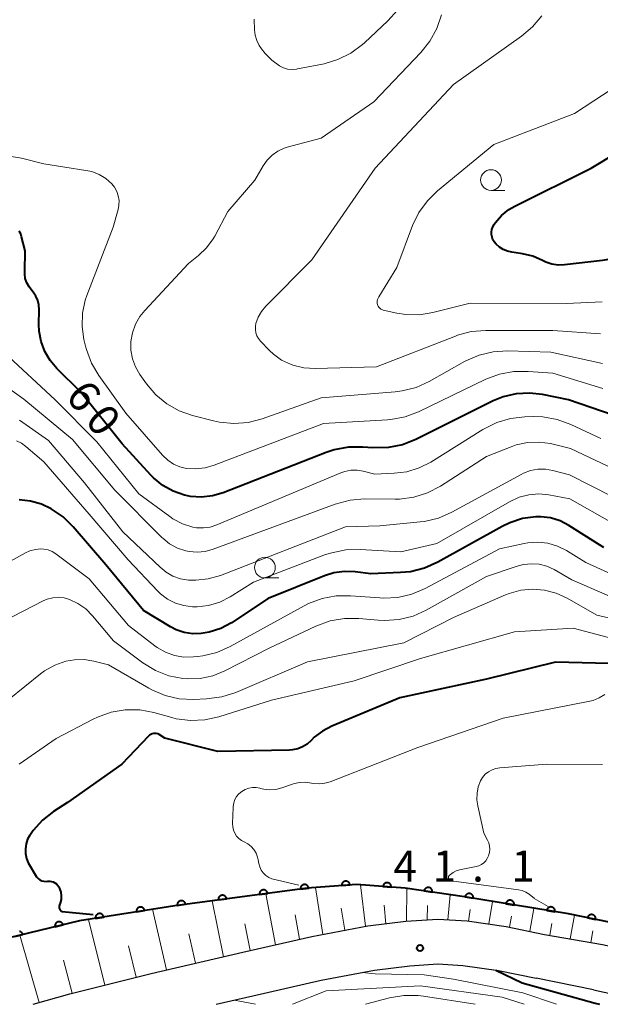
# Model space of a CAD drawing. Units: metres. Extents: x -80000 to -78000, y 31500 to 33000.
# Drawn here: x -78859 to -78789, y 31500 to 31619 of the extents above; entities that cross this region are included whole.
import ezdxf

# ---------------------------------------------------------------- set-up
doc = ezdxf.new("R2010")
doc.units = ezdxf.units.M
for name, color, linetype, lineweight in [('210100_道路縁(街区線)', 7, 'Continuous', 30), ('610111_人工斜面(上)', 7, 'Continuous', 30), ('610199_人工斜面(ヒゲ)', 7, 'Continuous', 30), ('611100_コンクリート被覆(直落)', 7, 'Continuous', 30), ('633100_広葉樹林', 7, 'Continuous', 13), ('710100_等高線(計曲線)', 7, 'Continuous', 40), ('710200_等高線(主曲線)', 7, 'Continuous', 13), ('731200_図化機測定による標高点', 7, 'Continuous', 40)]:
    doc.layers.add(name, color=color, linetype=linetype, lineweight=lineweight)
doc.styles.add('Style-WORKING', font='MS Gothic.ttf')

msp = doc.modelspace()

# ---------------------------------------------------------------- linework, layer by layer
at = {"layer": '210100_道路縁(街区線)', "linetype": 'Continuous', "lineweight": 30, "flags": 128}
for points in [[(-78857.75, 31500), (-78853.32, 31501.27), (-78843.53, 31503.73), (-78832.46, 31506.28), (-78824.09, 31508.2), (-78817.35, 31509.47), (-78812.76, 31510.03), (-78808.91, 31510.29), (-78805.34, 31510.07), (-78800.63, 31509.4), (-78796.01, 31508.45), (-78789.02, 31507.24), (-78778.51, 31504.93), (-78769.42, 31503.8), (-78768.27, 31503.68)], [(-78835.65, 31500), (-78831.25, 31501.01), (-78822.98, 31502.91), (-78816.53, 31504.13), (-78812.26, 31504.65), (-78808.89, 31504.88), (-78805.88, 31504.69), (-78801.55, 31504.07), (-78797.01, 31503.15)], [(-78790.1, 31501.74), (-78797.01, 31503.15)], [(-78790.1, 31501.74), (-78782.15, 31500)]]:
    msp.add_lwpolyline(points, dxfattribs=at)
at = {"layer": '610111_人工斜面(上)', "linetype": 'Continuous', "lineweight": 13, "flags": 128}
msp.add_lwpolyline([(-78768.27, 31503.68), (-78769.42, 31503.8), (-78778.51, 31504.93), (-78789.02, 31507.24), (-78796.01, 31508.45), (-78800.63, 31509.4), (-78805.34, 31510.07), (-78808.91, 31510.29), (-78812.76, 31510.03), (-78817.35, 31509.47), (-78824.09, 31508.2), (-78832.46, 31506.28), (-78843.53, 31503.73), (-78853.32, 31501.27), (-78857.75, 31500)], dxfattribs=at)
at = {"layer": '610199_人工斜面(ヒゲ)', "linetype": 'Continuous', "lineweight": 13, "flags": 128}
for points in [[(-78822.79, 31508.44), (-78823.66, 31514.09)], [(-78817.64, 31509.42), (-78818.25, 31514.44)], [(-78812.68, 31510.03), (-78812.63, 31514)], [(-78828.51, 31507.18), (-78829.68, 31513.36)], [(-78807.69, 31510.21), (-78807.39, 31513.23)], [(-78834.78, 31505.74), (-78836.13, 31512.51)], [(-78820.13, 31508.95), (-78820.55, 31511.63)], [(-78815.16, 31509.74), (-78815.37, 31511.99)], [(-78810.19, 31510.2), (-78810.16, 31511.92)], [(-78802.72, 31509.7), (-78802.29, 31512.42)], [(-78797.8, 31508.82), (-78797.28, 31511.59)], [(-78841.67, 31504.16), (-78843.36, 31511.48)], [(-78825.59, 31507.86), (-78826.12, 31510.8)], [(-78805.2, 31510.05), (-78804.98, 31511.44)], [(-78800.25, 31509.32), (-78800, 31510.66)], [(-78792.89, 31507.91), (-78792.38, 31510.75)], [(-78849.11, 31502.33), (-78851.08, 31510.25)], [(-78831.57, 31506.48), (-78832.21, 31509.71)], [(-78795.35, 31508.34), (-78795.11, 31509.77)], [(-78857.05, 31500.2), (-78859.37, 31508.34)], [(-78838.14, 31504.97), (-78838.95, 31508.5)], [(-78790.42, 31507.48), (-78790.17, 31508.86)], [(-78845.32, 31503.28), (-78846.25, 31507.08)], [(-78853.07, 31501.34), (-78854.11, 31505.34)]]:
    msp.add_lwpolyline(points, dxfattribs=at)
at = {"layer": '611100_コンクリート被覆(直落)', "linetype": 'Continuous', "lineweight": 40, "flags": 128}
for points in [[(-78768.27, 31505.91), (-78769.52, 31506.08), (-78793.13, 31510.91), (-78805.69, 31512.98), (-78812.82, 31514.02), (-78818.72, 31514.48), (-78824.68, 31514.01), (-78840.66, 31511.91), (-78852.16, 31510.07), (-78860.65, 31508.03), (-78867.96, 31505.76), (-78877.75, 31502.18)], [(-78859.982, 31508.191), (-78859.01, 31508.424), (-78859.022, 31508.466), (-78859.038, 31508.507), (-78859.056, 31508.546), (-78859.079, 31508.583), (-78859.105, 31508.618), (-78859.133, 31508.652), (-78859.164, 31508.682), (-78859.198, 31508.709), (-78859.234, 31508.734), (-78859.273, 31508.755), (-78859.312, 31508.773), (-78859.354, 31508.787), (-78859.396, 31508.797)]]:
    msp.add_lwpolyline(points, dxfattribs=at)
for points in [[(-78825.481, 31513.905), (-78824.49, 31514.035), (-78824.498, 31514.078), (-78824.509, 31514.12), (-78824.524, 31514.161), (-78824.542, 31514.201), (-78824.564, 31514.238), (-78824.589, 31514.274), (-78824.616, 31514.308), (-78824.648, 31514.338), (-78824.681, 31514.367), (-78824.717, 31514.391), (-78824.754, 31514.414), (-78824.794, 31514.432), (-78824.835, 31514.446), (-78824.877, 31514.458), (-78824.921, 31514.466), (-78824.963, 31514.469), (-78825.007, 31514.469), (-78825.051, 31514.466), (-78825.094, 31514.458), (-78825.136, 31514.446), (-78825.176, 31514.432), (-78825.216, 31514.414), (-78825.254, 31514.391), (-78825.29, 31514.367), (-78825.324, 31514.339), (-78825.354, 31514.308), (-78825.383, 31514.275), (-78825.407, 31514.238), (-78825.429, 31514.201), (-78825.447, 31514.161), (-78825.462, 31514.12), (-78825.474, 31514.078), (-78825.481, 31514.035), (-78825.485, 31513.992), (-78825.485, 31513.949)], [(-78820.501, 31514.34), (-78819.504, 31514.418), (-78819.51, 31514.462), (-78819.519, 31514.504), (-78819.531, 31514.545), (-78819.548, 31514.586), (-78819.568, 31514.625), (-78819.591, 31514.662), (-78819.617, 31514.697), (-78819.646, 31514.729), (-78819.678, 31514.76), (-78819.713, 31514.786), (-78819.749, 31514.81), (-78819.788, 31514.83), (-78819.828, 31514.847), (-78819.869, 31514.861), (-78819.912, 31514.87), (-78819.955, 31514.876), (-78819.998, 31514.879), (-78820.042, 31514.877), (-78820.086, 31514.872), (-78820.128, 31514.862), (-78820.169, 31514.85), (-78820.21, 31514.834), (-78820.249, 31514.814), (-78820.286, 31514.791), (-78820.321, 31514.765), (-78820.353, 31514.735), (-78820.383, 31514.704), (-78820.41, 31514.669), (-78820.434, 31514.633), (-78820.454, 31514.594), (-78820.471, 31514.554), (-78820.485, 31514.512), (-78820.494, 31514.469), (-78820.5, 31514.427), (-78820.503, 31514.384)], [(-78815.516, 31514.23), (-78814.519, 31514.153), (-78814.518, 31514.197), (-78814.521, 31514.24), (-78814.526, 31514.282), (-78814.536, 31514.325), (-78814.55, 31514.367), (-78814.567, 31514.407), (-78814.587, 31514.446), (-78814.611, 31514.482), (-78814.638, 31514.517), (-78814.668, 31514.548), (-78814.7, 31514.578), (-78814.735, 31514.604), (-78814.772, 31514.627), (-78814.811, 31514.647), (-78814.852, 31514.663), (-78814.893, 31514.675), (-78814.935, 31514.684), (-78814.979, 31514.69), (-78815.023, 31514.691), (-78815.066, 31514.689), (-78815.109, 31514.683), (-78815.152, 31514.673), (-78815.193, 31514.659), (-78815.234, 31514.642), (-78815.272, 31514.622), (-78815.308, 31514.598), (-78815.343, 31514.572), (-78815.375, 31514.541), (-78815.404, 31514.509), (-78815.43, 31514.474), (-78815.453, 31514.437), (-78815.473, 31514.398), (-78815.489, 31514.358), (-78815.502, 31514.316), (-78815.511, 31514.274)], [(-78810.549, 31513.689), (-78809.559, 31513.544), (-78809.555, 31513.588), (-78809.554, 31513.632), (-78809.557, 31513.674), (-78809.564, 31513.718), (-78809.575, 31513.76), (-78809.589, 31513.801), (-78809.607, 31513.841), (-78809.629, 31513.879), (-78809.653, 31513.916), (-78809.681, 31513.949), (-78809.711, 31513.981), (-78809.744, 31514.009), (-78809.78, 31514.034), (-78809.817, 31514.057), (-78809.857, 31514.076), (-78809.897, 31514.091), (-78809.938, 31514.103), (-78809.982, 31514.111), (-78810.026, 31514.116), (-78810.069, 31514.116), (-78810.112, 31514.113), (-78810.155, 31514.106), (-78810.197, 31514.095), (-78810.239, 31514.081), (-78810.279, 31514.064), (-78810.316, 31514.042), (-78810.353, 31514.018), (-78810.387, 31513.989), (-78810.418, 31513.96), (-78810.446, 31513.926), (-78810.472, 31513.891), (-78810.494, 31513.854), (-78810.513, 31513.814), (-78810.528, 31513.774), (-78810.54, 31513.732)], [(-78835.396, 31512.602), (-78834.405, 31512.732), (-78834.412, 31512.775), (-78834.424, 31512.817), (-78834.438, 31512.858), (-78834.457, 31512.898), (-78834.479, 31512.935), (-78834.504, 31512.971), (-78834.531, 31513.005), (-78834.562, 31513.035), (-78834.595, 31513.064), (-78834.632, 31513.088), (-78834.669, 31513.111), (-78834.709, 31513.129), (-78834.75, 31513.144), (-78834.792, 31513.155), (-78834.835, 31513.163), (-78834.878, 31513.166), (-78834.922, 31513.166), (-78834.965, 31513.163), (-78835.009, 31513.155), (-78835.051, 31513.143), (-78835.091, 31513.129), (-78835.131, 31513.111), (-78835.169, 31513.089), (-78835.205, 31513.064), (-78835.238, 31513.036), (-78835.269, 31513.005), (-78835.297, 31512.972), (-78835.322, 31512.935), (-78835.344, 31512.898), (-78835.362, 31512.858), (-78835.377, 31512.817), (-78835.389, 31512.775), (-78835.396, 31512.732), (-78835.399, 31512.689), (-78835.4, 31512.646)], [(-78830.439, 31513.253), (-78829.447, 31513.384), (-78829.455, 31513.427), (-78829.466, 31513.469), (-78829.481, 31513.509), (-78829.499, 31513.549), (-78829.521, 31513.587), (-78829.546, 31513.623), (-78829.574, 31513.656), (-78829.605, 31513.687), (-78829.638, 31513.715), (-78829.675, 31513.74), (-78829.712, 31513.762), (-78829.752, 31513.78), (-78829.793, 31513.795), (-78829.835, 31513.807), (-78829.878, 31513.814), (-78829.921, 31513.818), (-78829.964, 31513.818), (-78830.008, 31513.814), (-78830.051, 31513.806), (-78830.093, 31513.795), (-78830.134, 31513.78), (-78830.174, 31513.762), (-78830.211, 31513.74), (-78830.247, 31513.715), (-78830.281, 31513.687), (-78830.311, 31513.656), (-78830.34, 31513.623), (-78830.365, 31513.587), (-78830.387, 31513.55), (-78830.405, 31513.51), (-78830.42, 31513.469), (-78830.431, 31513.427), (-78830.439, 31513.383), (-78830.442, 31513.341), (-78830.442, 31513.297)], [(-78805.601, 31512.965), (-78804.615, 31512.803), (-78804.609, 31512.847), (-78804.608, 31512.89), (-78804.61, 31512.933), (-78804.616, 31512.976), (-78804.627, 31513.019), (-78804.64, 31513.06), (-78804.657, 31513.101), (-78804.678, 31513.139), (-78804.701, 31513.176), (-78804.729, 31513.21), (-78804.758, 31513.242), (-78804.791, 31513.271), (-78804.826, 31513.297), (-78804.863, 31513.32), (-78804.902, 31513.34), (-78804.942, 31513.355), (-78804.984, 31513.368), (-78805.027, 31513.377), (-78805.07, 31513.383), (-78805.114, 31513.384), (-78805.157, 31513.382), (-78805.2, 31513.376), (-78805.242, 31513.365), (-78805.284, 31513.352), (-78805.324, 31513.335), (-78805.362, 31513.314), (-78805.4, 31513.291), (-78805.434, 31513.263), (-78805.466, 31513.234), (-78805.495, 31513.201), (-78805.521, 31513.166), (-78805.544, 31513.129), (-78805.564, 31513.09), (-78805.579, 31513.05), (-78805.592, 31513.008)], [(-78845.292, 31511.169), (-78844.304, 31511.327), (-78844.313, 31511.37), (-78844.326, 31511.412), (-78844.342, 31511.452), (-78844.361, 31511.491), (-78844.384, 31511.528), (-78844.41, 31511.563), (-78844.439, 31511.596), (-78844.471, 31511.625), (-78844.505, 31511.653), (-78844.542, 31511.677), (-78844.58, 31511.698), (-78844.62, 31511.715), (-78844.661, 31511.729), (-78844.704, 31511.739), (-78844.747, 31511.745), (-78844.79, 31511.747), (-78844.833, 31511.747), (-78844.877, 31511.742), (-78844.92, 31511.733), (-78844.962, 31511.72), (-78845.002, 31511.704), (-78845.041, 31511.685), (-78845.078, 31511.662), (-78845.113, 31511.636), (-78845.146, 31511.607), (-78845.176, 31511.575), (-78845.204, 31511.542), (-78845.227, 31511.504), (-78845.248, 31511.467), (-78845.265, 31511.426), (-78845.279, 31511.385), (-78845.289, 31511.342), (-78845.296, 31511.299), (-78845.298, 31511.256), (-78845.297, 31511.213)], [(-78840.353, 31511.95), (-78839.362, 31512.081), (-78839.37, 31512.124), (-78839.381, 31512.166), (-78839.396, 31512.206), (-78839.414, 31512.246), (-78839.436, 31512.284), (-78839.461, 31512.32), (-78839.489, 31512.353), (-78839.52, 31512.384), (-78839.553, 31512.413), (-78839.589, 31512.437), (-78839.627, 31512.459), (-78839.666, 31512.477), (-78839.708, 31512.492), (-78839.749, 31512.504), (-78839.793, 31512.511), (-78839.836, 31512.515), (-78839.879, 31512.515), (-78839.923, 31512.511), (-78839.966, 31512.503), (-78840.008, 31512.492), (-78840.049, 31512.478), (-78840.089, 31512.459), (-78840.126, 31512.437), (-78840.162, 31512.412), (-78840.196, 31512.385), (-78840.226, 31512.353), (-78840.255, 31512.32), (-78840.279, 31512.284), (-78840.302, 31512.247), (-78840.32, 31512.207), (-78840.334, 31512.166), (-78840.346, 31512.124), (-78840.353, 31512.08), (-78840.357, 31512.038), (-78840.357, 31511.994)], [(-78800.668, 31512.152), (-78799.681, 31511.99), (-78799.676, 31512.033), (-78799.675, 31512.077), (-78799.677, 31512.12), (-78799.683, 31512.163), (-78799.693, 31512.206), (-78799.707, 31512.247), (-78799.723, 31512.288), (-78799.744, 31512.325), (-78799.768, 31512.363), (-78799.795, 31512.397), (-78799.825, 31512.429), (-78799.857, 31512.458), (-78799.893, 31512.484), (-78799.929, 31512.507), (-78799.969, 31512.527), (-78800.009, 31512.542), (-78800.05, 31512.555), (-78800.093, 31512.564), (-78800.137, 31512.57), (-78800.18, 31512.571), (-78800.223, 31512.569), (-78800.267, 31512.563), (-78800.309, 31512.552), (-78800.351, 31512.539), (-78800.391, 31512.522), (-78800.429, 31512.501), (-78800.466, 31512.478), (-78800.5, 31512.45), (-78800.532, 31512.421), (-78800.561, 31512.388), (-78800.587, 31512.353), (-78800.61, 31512.316), (-78800.63, 31512.277), (-78800.646, 31512.237), (-78800.659, 31512.195)], [(-78795.734, 31511.339), (-78794.748, 31511.177), (-78794.743, 31511.22), (-78794.741, 31511.264), (-78794.743, 31511.307), (-78794.749, 31511.35), (-78794.76, 31511.392), (-78794.773, 31511.434), (-78794.79, 31511.474), (-78794.811, 31511.512), (-78794.834, 31511.55), (-78794.862, 31511.584), (-78794.891, 31511.616), (-78794.924, 31511.644), (-78794.959, 31511.671), (-78794.996, 31511.694), (-78795.035, 31511.714), (-78795.075, 31511.729), (-78795.117, 31511.742), (-78795.16, 31511.751), (-78795.203, 31511.756), (-78795.247, 31511.758), (-78795.29, 31511.755), (-78795.333, 31511.749), (-78795.376, 31511.739), (-78795.417, 31511.726), (-78795.458, 31511.709), (-78795.495, 31511.688), (-78795.533, 31511.665), (-78795.567, 31511.637), (-78795.599, 31511.608), (-78795.628, 31511.575), (-78795.654, 31511.54), (-78795.677, 31511.503), (-78795.697, 31511.464), (-78795.712, 31511.424), (-78795.725, 31511.382)], [(-78850.229, 31510.379), (-78849.242, 31510.537), (-78849.251, 31510.58), (-78849.263, 31510.622), (-78849.279, 31510.662), (-78849.298, 31510.701), (-78849.321, 31510.738), (-78849.347, 31510.773), (-78849.376, 31510.806), (-78849.408, 31510.835), (-78849.442, 31510.863), (-78849.479, 31510.887), (-78849.517, 31510.908), (-78849.557, 31510.925), (-78849.599, 31510.939), (-78849.641, 31510.949), (-78849.684, 31510.955), (-78849.727, 31510.958), (-78849.771, 31510.957), (-78849.814, 31510.952), (-78849.858, 31510.943), (-78849.899, 31510.93), (-78849.939, 31510.914), (-78849.979, 31510.895), (-78850.015, 31510.872), (-78850.051, 31510.846), (-78850.084, 31510.817), (-78850.113, 31510.785), (-78850.141, 31510.752), (-78850.164, 31510.714), (-78850.186, 31510.677), (-78850.202, 31510.636), (-78850.216, 31510.595), (-78850.227, 31510.553), (-78850.233, 31510.509), (-78850.235, 31510.466), (-78850.234, 31510.423)], [(-78790.817, 31510.437), (-78789.838, 31510.236), (-78789.831, 31510.28), (-78789.828, 31510.323), (-78789.828, 31510.366), (-78789.833, 31510.41), (-78789.841, 31510.453), (-78789.853, 31510.495), (-78789.868, 31510.536), (-78789.888, 31510.574), (-78789.91, 31510.613), (-78789.936, 31510.648), (-78789.964, 31510.681), (-78789.996, 31510.711), (-78790.03, 31510.738), (-78790.066, 31510.763), (-78790.104, 31510.784), (-78790.144, 31510.801), (-78790.185, 31510.816), (-78790.227, 31510.827), (-78790.271, 31510.833), (-78790.314, 31510.836), (-78790.357, 31510.836), (-78790.401, 31510.831), (-78790.443, 31510.823), (-78790.486, 31510.811), (-78790.527, 31510.796), (-78790.565, 31510.776), (-78790.603, 31510.754), (-78790.638, 31510.728), (-78790.672, 31510.7), (-78790.702, 31510.668), (-78790.729, 31510.634), (-78790.754, 31510.598), (-78790.775, 31510.56), (-78790.792, 31510.521), (-78790.807, 31510.48)], [(-78855.12, 31509.359), (-78854.148, 31509.592), (-78854.16, 31509.635), (-78854.176, 31509.675), (-78854.195, 31509.714), (-78854.217, 31509.752), (-78854.243, 31509.787), (-78854.272, 31509.82), (-78854.303, 31509.85), (-78854.337, 31509.877), (-78854.373, 31509.902), (-78854.411, 31509.923), (-78854.451, 31509.941), (-78854.492, 31509.955), (-78854.535, 31509.965), (-78854.578, 31509.972), (-78854.622, 31509.975), (-78854.664, 31509.974), (-78854.708, 31509.97), (-78854.751, 31509.962), (-78854.793, 31509.949), (-78854.834, 31509.934), (-78854.872, 31509.915), (-78854.91, 31509.893), (-78854.945, 31509.867), (-78854.978, 31509.838), (-78855.009, 31509.807), (-78855.036, 31509.773), (-78855.061, 31509.737), (-78855.082, 31509.698), (-78855.1, 31509.659), (-78855.114, 31509.617), (-78855.124, 31509.575), (-78855.131, 31509.532), (-78855.134, 31509.488), (-78855.133, 31509.445), (-78855.129, 31509.402)]]:
    msp.add_lwpolyline(points, close=True, dxfattribs=at)
at = {"layer": '633100_広葉樹林', "linetype": 'Continuous', "lineweight": 13}
for p, q in [((-78802.47, 31598.31), (-78800.803, 31598.31)), ((-78829.78, 31551.5), (-78828.113, 31551.5))]:
    msp.add_line(p, q, dxfattribs=at)
for centre in [(-78802.47, 31599.56), (-78829.78, 31552.75)]:
    msp.add_circle(centre, 1.25, dxfattribs=at)
at = {"layer": '710100_等高線(計曲線)', "linetype": 'Continuous', "lineweight": 40, "flags": 128}
for points, elevation in [([(-78802.36, 31593.6), (-78802.26, 31593.9), (-78802.1, 31594.18), (-78802.07, 31594.23), (-78801.92, 31594.43), (-78801.19, 31595.27), (-78800.32, 31595.98), (-78799.59, 31596.41), (-78790.37, 31601), (-78781.56, 31606.3)], 70), ([(-78787.71, 31571.16), (-78793.12, 31573), (-78796.24, 31573.64), (-78797.83, 31573.83), (-78799.43, 31573.74), (-78801, 31573.37), (-78802.2, 31572.87), (-78811.53, 31568.23), (-78813.15, 31567.59), (-78814.86, 31567.25), (-78816.75, 31567.21), (-78817.96, 31567.31), (-78819.7, 31567.29), (-78821.42, 31566.97), (-78822.37, 31566.65), (-78834.82, 31561.78), (-78836.1, 31561.41), (-78837.42, 31561.26), (-78838.75, 31561.34), (-78839.5, 31561.5), (-78840.86, 31561.98), (-78842.12, 31562.68), (-78843.23, 31563.6), (-78843.55, 31563.93), (-78847, 31567.71), (-78852.03, 31573.97), (-78854.91, 31576.81), (-78855.73, 31577.77), (-78856.37, 31578.86), (-78856.81, 31580.05), (-78857.03, 31581.29), (-78857.06, 31582.12), (-78857.03, 31583.9), (-78857.06, 31584.47), (-78857.2, 31585.02), (-78857.43, 31585.54), (-78857.75, 31586.01), (-78857.91, 31586.2), (-78858.26, 31586.65), (-78858.53, 31587.14), (-78858.71, 31587.68), (-78858.79, 31588.24), (-78858.79, 31588.51), (-78858.73, 31591), (-78859.16, 31592.71), (-78859.27, 31593.06), (-78859.45, 31593.38)], 60), ([(-78786.84, 31590.34), (-78788.53, 31589.91), (-78788.99, 31589.84), (-78793.59, 31589.3), (-78794.36, 31589.28), (-78795.12, 31589.39), (-78795.85, 31589.63), (-78796.24, 31589.83), (-78797.42, 31590.35), (-78798.68, 31590.66), (-78798.9, 31590.69), (-78799.97, 31590.83), (-78800.49, 31590.95), (-78800.99, 31591.15), (-78801.44, 31591.44), (-78801.84, 31591.8), (-78802.07, 31592.08), (-78802.23, 31592.35), (-78802.34, 31592.65), (-78802.41, 31592.96), (-78802.41, 31593.28), (-78802.36, 31593.6)], 70), ([(-78852.93, 31557.66), (-78854.16, 31558.86), (-78855.58, 31559.83), (-78856.75, 31560.39), (-78858.08, 31560.78), (-78859.45, 31560.95)], 50), ([(-78788.83, 31555.19), (-78789.37, 31555.51), (-78793.08, 31557.85), (-78794.13, 31558.39), (-78795.27, 31558.74), (-78796.45, 31558.89), (-78797.06, 31558.89), (-78798.67, 31558.67), (-78800.21, 31558.17), (-78801.11, 31557.73), (-78808.91, 31553.39), (-78810.5, 31552.68), (-78812.19, 31552.25), (-78813.39, 31552.14), (-78817, 31552), (-78818.89, 31552.24), (-78820.18, 31552.28), (-78821.45, 31552.11), (-78822.56, 31551.76), (-78829.37, 31549), (-78833.82, 31546.09), (-78835.11, 31545.4), (-78836.5, 31544.94), (-78837.47, 31544.78), (-78838.49, 31544.75), (-78839.51, 31544.9), (-78840.48, 31545.23), (-78841.16, 31545.58), (-78844.45, 31547.55), (-78849, 31553.1), (-78852.93, 31557.66)], 50), ([(-78785, 31541.08), (-78794.68, 31541.32), (-78803, 31539.29), (-78813.5, 31537), (-78821.71, 31533.6), (-78822.82, 31533.01), (-78823.82, 31532.25), (-78824.2, 31531.87), (-78824.68, 31531.44), (-78825.23, 31531.1), (-78825.82, 31530.86), (-78826.45, 31530.73), (-78826.81, 31530.71), (-78835.47, 31530.53), (-78841.86, 31532.14), (-78842.56, 31532.57), (-78842.72, 31532.65), (-78842.89, 31532.7), (-78843.06, 31532.72), (-78843.24, 31532.71), (-78843.41, 31532.67), (-78843.57, 31532.6), (-78843.72, 31532.5), (-78843.83, 31532.4), (-78847.04, 31529), (-78853.63, 31524.37), (-78855.32, 31523.27), (-78856.64, 31522.24), (-78857.76, 31521), (-78858.1, 31520.51), (-78858.15, 31520.44), (-78858.43, 31519.93), (-78858.61, 31519.37), (-78858.7, 31518.79), (-78858.68, 31518.2), (-78858.57, 31517.62), (-78858.35, 31517.07), (-78858.26, 31516.9)], 40), ([(-78858.26, 31516.9), (-78857.5, 31515.59), (-78857.35, 31515.38), (-78857.17, 31515.19), (-78856.96, 31515.04), (-78856.72, 31514.93), (-78856.47, 31514.87), (-78856.21, 31514.84), (-78856, 31514.86), (-78855.77, 31514.87), (-78855.55, 31514.84), (-78855.33, 31514.78), (-78855.13, 31514.67), (-78854.94, 31514.54), (-78854.79, 31514.37), (-78854.66, 31514.18), (-78854.61, 31514.07), (-78854.58, 31514), (-78854.44, 31513.56), (-78854.38, 31513.11), (-78854.4, 31512.65), (-78854.5, 31512.2), (-78854.57, 31512), (-78854.58, 31511.97), (-78854.61, 31511.87), (-78854.63, 31511.76), (-78854.62, 31511.66), (-78854.6, 31511.55), (-78854.56, 31511.46), (-78854.5, 31511.37), (-78854.43, 31511.29), (-78854.34, 31511.23), (-78854.27, 31511.19), (-78850.53, 31510.84)], 40), ([(-78801.9, 31504.12), (-78798.72, 31502.61), (-78789.88, 31500.12), (-78789.35, 31500)], 40)]:
    msp.add_lwpolyline(points, dxfattribs=dict(at, elevation=elevation))
at = {"layer": '710200_等高線(主曲線)', "linetype": 'Continuous', "lineweight": 13, "flags": 128}
for points, elevation in [([(-78831.08, 31619), (-78831.04, 31617.71), (-78830.96, 31617.05), (-78830.77, 31616.41), (-78830.46, 31615.81), (-78830.19, 31615.42), (-78829.73, 31614.85), (-78828.93, 31614.02), (-78828, 31613.34), (-78827.53, 31613.11), (-78827.03, 31612.96), (-78826.5, 31612.91), (-78825.98, 31612.94), (-78825.85, 31612.97), (-78822.63, 31613.61), (-78820.96, 31614.1), (-78819.39, 31614.88), (-78817.99, 31615.91), (-78817.74, 31616.14), (-78814.94, 31618.78), (-78813.78, 31620.08)], 62), ([(-78844.29, 31583.81), (-78839, 31589.46), (-78837.79, 31590.44), (-78836.82, 31591.38), (-78836.03, 31592.47), (-78835.84, 31592.79), (-78834.24, 31595.76), (-78831, 31599.55), (-78830, 31601.28), (-78829.51, 31601.97), (-78828.91, 31602.56), (-78828.22, 31603.05), (-78827.46, 31603.4), (-78827.08, 31603.52), (-78823, 31604.63), (-78816.62, 31609), (-78810.94, 31614.96), (-78809.85, 31616.32), (-78809.01, 31617.85), (-78808.46, 31619.51)], 64), ([(-78789.25, 31580.98), (-78795, 31581.39), (-78803.11, 31581.4), (-78804.85, 31581.25), (-78806.53, 31580.81), (-78806.76, 31580.72), (-78816.3, 31577), (-78823.69, 31576.8), (-78825.07, 31576.88), (-78826.42, 31577.2), (-78826.7, 31577.3), (-78827.77, 31577.82), (-78828.74, 31578.51), (-78829.23, 31578.97), (-78830.3, 31580.09), (-78830.55, 31580.4), (-78830.74, 31580.75), (-78830.87, 31581.12), (-78830.93, 31581.51), (-78830.92, 31581.91), (-78830.86, 31582.23), (-78830.6, 31582.98), (-78830.2, 31583.68), (-78829.66, 31584.34), (-78824.1, 31589.9), (-78816.48, 31601), (-78807, 31611.08), (-78798.77, 31616.93), (-78797.44, 31618.06), (-78796.33, 31619.41)], 66), ([(-78815.79, 31583.98), (-78815.91, 31584.08), (-78816.02, 31584.19), (-78816.1, 31584.32), (-78816.16, 31584.47), (-78816.17, 31584.49), (-78816.21, 31584.7), (-78816.21, 31584.91), (-78816.18, 31585.12), (-78816.11, 31585.31), (-78816.03, 31585.45), (-78813.86, 31589), (-78811.94, 31594.07), (-78811.18, 31595.64), (-78810.16, 31597.05), (-78808.95, 31598.24), (-78802.13, 31603.87), (-78792.39, 31607.61), (-78786.65, 31611.35)], 68), ([(-78851.45, 31579.51), (-78851.63, 31580.28), (-78851.85, 31581.86), (-78851.8, 31583.46), (-78851.47, 31585.03), (-78851.27, 31585.61), (-78848.12, 31593.88), (-78847.51, 31595.99), (-78847.4, 31596.54), (-78847.39, 31597.1), (-78847.48, 31597.65), (-78847.66, 31598.19), (-78847.93, 31598.68), (-78848.28, 31599.1), (-78848.99, 31599.73), (-78849.8, 31600.22), (-78850.68, 31600.57), (-78851.39, 31600.72), (-78856.49, 31601.51), (-78859.18, 31602.19), (-78860.9, 31602.47)], 62), ([(-78789.06, 31584.85), (-78793.34, 31584.66), (-78805, 31584.69), (-78809.49, 31583.55), (-78811.1, 31583.29), (-78812.74, 31583.31), (-78813.84, 31583.49), (-78815.5, 31583.86), (-78815.65, 31583.91), (-78815.79, 31583.98)], 68), ([(-78789, 31577.38), (-78795.23, 31578.77), (-78800.47, 31578.92), (-78802.21, 31578.82), (-78803.91, 31578.42), (-78805.51, 31577.72), (-78805.67, 31577.64), (-78809.93, 31575.24), (-78811.51, 31574.52), (-78813.2, 31574.08), (-78814.04, 31573.98), (-78823, 31573.27), (-78830.1, 31570.72), (-78831.79, 31570.28), (-78833.53, 31570.14), (-78835.26, 31570.3), (-78835.98, 31570.46), (-78838.52, 31571.11), (-78840.13, 31571.68), (-78841.61, 31572.52), (-78842.93, 31573.61), (-78844.06, 31574.94), (-78844.87, 31576.08), (-78845.4, 31576.99), (-78845.76, 31577.97), (-78845.95, 31579), (-78845.96, 31580.04), (-78845.78, 31581.12), (-78845.41, 31582.14), (-78844.87, 31583.09), (-78844.29, 31583.81)], 64), ([(-78788.97, 31574.39), (-78795, 31576.23), (-78797.97, 31576.45), (-78799.72, 31576.43), (-78801.43, 31576.11), (-78803.08, 31575.49), (-78811.21, 31571.56), (-78812.84, 31570.95), (-78814.55, 31570.62), (-78814.98, 31570.59), (-78822.71, 31570.14), (-78835.89, 31565.1), (-78837.01, 31564.78), (-78838.17, 31564.66), (-78839.26, 31564.73), (-78840.07, 31564.92), (-78840.83, 31565.25), (-78841.52, 31565.71), (-78842.15, 31566.31), (-78846.59, 31571.41), (-78849.84, 31575.94), (-78850.73, 31577.44), (-78851.34, 31579.07), (-78851.45, 31579.51)], 62), ([(-78789.19, 31568.32), (-78792.84, 31570.04), (-78794.48, 31570.63), (-78796.2, 31570.94), (-78797.32, 31570.98), (-78798.37, 31570.95), (-78800.1, 31570.76), (-78801.78, 31570.27), (-78803.44, 31569.44), (-78809.75, 31565.49), (-78811.15, 31564.78), (-78812.64, 31564.32), (-78814.15, 31564.14), (-78816.52, 31564.04), (-78817.91, 31564.39), (-78818.64, 31564.51), (-78819.39, 31564.5), (-78820.12, 31564.37), (-78820.62, 31564.19), (-78835.58, 31557.9), (-78836.37, 31557.65), (-78837.2, 31557.53), (-78838.03, 31557.56), (-78838.5, 31557.65), (-78839.73, 31558.04), (-78840.88, 31558.65), (-78841.25, 31558.91), (-78845, 31561.67), (-78850.07, 31567.93), (-78855.11, 31573), (-78861.28, 31578.72)], 58), ([(-78786.82, 31564.29), (-78792.85, 31567.15), (-78795.28, 31567.72), (-78796.66, 31567.91), (-78798.05, 31567.86), (-78799.42, 31567.57), (-78800.04, 31567.35), (-78803, 31566.17), (-78808.58, 31562.6), (-78810.12, 31561.79), (-78811.78, 31561.26), (-78813.51, 31561.03), (-78814.04, 31561.02), (-78817.73, 31561.05), (-78819.47, 31560.91), (-78821.28, 31560.42), (-78836.02, 31554.96), (-78836.98, 31554.7), (-78837.96, 31554.6), (-78838.94, 31554.68), (-78839.32, 31554.76), (-78840.34, 31555.11), (-78841.28, 31555.62), (-78842.12, 31556.29), (-78842.22, 31556.39), (-78847.92, 31562.08), (-78853, 31568.23), (-78858.9, 31573.1), (-78863.01, 31576)], 56), ([(-78787.82, 31561.34), (-78793, 31563.95), (-78795, 31564.48), (-78795.89, 31564.63), (-78796.8, 31564.62), (-78797.69, 31564.46), (-78798.54, 31564.15), (-78798.81, 31564.01), (-78807.2, 31559.43), (-78808.8, 31558.73), (-78810.49, 31558.32), (-78811.04, 31558.26), (-78815.91, 31557.79), (-78820.05, 31557.68), (-78835.13, 31551.81), (-78836.61, 31551.38), (-78838.13, 31551.21), (-78839, 31551.23), (-78839.96, 31551.39), (-78840.88, 31551.72), (-78841.72, 31552.19), (-78842.44, 31552.78), (-78846.92, 31557.08), (-78851.58, 31563), (-78855.9, 31568.1), (-78859.42, 31570.57)], 54), ([(-78787.82, 31558.17), (-78792.95, 31561.05), (-78795.48, 31561.52), (-78796.68, 31561.64), (-78797.89, 31561.55), (-78799.07, 31561.24), (-78800.23, 31560.71), (-78809, 31555.64), (-78813.36, 31554.64), (-78818.26, 31554.94), (-78820, 31554.9), (-78821.71, 31554.55), (-78822.44, 31554.31), (-78831.15, 31551), (-78833.98, 31549.23), (-78835.23, 31548.59), (-78836.58, 31548.18), (-78837.97, 31548.01), (-78838.54, 31548.02), (-78839.58, 31548.15), (-78840.59, 31548.46), (-78841.53, 31548.94), (-78842.37, 31549.57), (-78842.7, 31549.89), (-78846.31, 31553.69), (-78851, 31559.19), (-78856.48, 31565.52), (-78858.63, 31567.37), (-78859.18, 31567.76), (-78859.79, 31568.06)], 52), ([(-78787.9, 31551.96), (-78791, 31553.37), (-78793.37, 31554.82), (-78794.45, 31555.35), (-78795.61, 31555.69), (-78796.8, 31555.82), (-78798.01, 31555.75), (-78798.45, 31555.66), (-78801.45, 31555), (-78810.42, 31550.22), (-78812.03, 31549.54), (-78813.73, 31549.14), (-78815.47, 31549.05), (-78815.91, 31549.08), (-78819.42, 31549.35), (-78821.17, 31549.34), (-78822.88, 31549.02), (-78824.51, 31548.41), (-78825.04, 31548.14), (-78833.98, 31543.2), (-78835.58, 31542.5), (-78837.27, 31542.08), (-78837.86, 31542), (-78838.4, 31541.95), (-78839.55, 31541.94), (-78840.69, 31542.13), (-78841.77, 31542.52), (-78842.78, 31543.09), (-78843.07, 31543.3), (-78846.25, 31545.75), (-78851, 31551.41), (-78855.04, 31554.41), (-78855.48, 31554.68), (-78855.97, 31554.88), (-78856.49, 31554.98)], 48), ([(-78856.49, 31554.98), (-78856.83, 31555), (-78857.5, 31554.94), (-78858.15, 31554.77), (-78858.7, 31554.52), (-78865.54, 31550.74)], 48), ([(-78797.59, 31553.22), (-78798.54, 31553.14), (-78799.33, 31552.93), (-78803, 31551.67), (-78810.3, 31547.61), (-78811.89, 31546.89), (-78813.58, 31546.47), (-78815.32, 31546.34), (-78816.08, 31546.38), (-78818.43, 31546.6), (-78820.17, 31546.61), (-78821.89, 31546.31), (-78823.62, 31545.68), (-78829.28, 31543), (-78834.6, 31540.28), (-78836.05, 31539.69), (-78837.58, 31539.36), (-78839.14, 31539.3), (-78839.68, 31539.34), (-78841.37, 31539.68), (-78842.98, 31540.31), (-78844.52, 31541.26), (-78848.08, 31543.92), (-78850.59, 31546.94), (-78851.41, 31547.76), (-78852.35, 31548.43), (-78853.36, 31548.91), (-78854.02, 31549.09), (-78854.71, 31549.16), (-78855.4, 31549.11), (-78856.07, 31548.94), (-78856.56, 31548.73), (-78862.75, 31545.57)], 46), ([(-78788.15, 31549.28), (-78792.72, 31551.28), (-78794.86, 31552.51), (-78795.72, 31552.9), (-78796.64, 31553.15), (-78797.59, 31553.22)], 46), ([(-78785.62, 31546.08), (-78789.68, 31547), (-78793.28, 31549.06), (-78794.6, 31549.66), (-78796, 31550.03), (-78797.44, 31550.14), (-78798.88, 31550.01), (-78800.27, 31549.63), (-78800.7, 31549.46)], 44), ([(-78800.7, 31549.46), (-78807, 31546.72), (-78813, 31543.68), (-78824.63, 31541.37), (-78833.3, 31537.68), (-78834.96, 31537.13), (-78836.84, 31536.88), (-78838.39, 31536.82), (-78840.13, 31536.91), (-78841.83, 31537.29), (-78843.44, 31537.97), (-78843.79, 31538.17), (-78848.68, 31541), (-78850.43, 31541.45), (-78851.6, 31541.64), (-78852.79, 31541.62), (-78853.81, 31541.44), (-78855.15, 31540.97), (-78856.38, 31540.27), (-78856.87, 31539.91), (-78860.67, 31536.85)], 44), ([(-78785.55, 31543.57), (-78792.55, 31545.45), (-78799.63, 31545), (-78811, 31541.76), (-78819, 31539.07), (-78829, 31536.75), (-78835.33, 31534.74), (-78837.03, 31534.36), (-78838.77, 31534.28), (-78840.5, 31534.5), (-78841.03, 31534.64), (-78843.19, 31535.24), (-78844.9, 31535.55), (-78846.64, 31535.57), (-78848.36, 31535.28), (-78850.01, 31534.7), (-78850.5, 31534.46), (-78855, 31532.1), (-78859.45, 31529)], 42), ([(-78788.71, 31537.41), (-78789.39, 31537), (-78790.13, 31536.7), (-78790.55, 31536.6), (-78801, 31534.56), (-78811.3, 31531), (-78821.89, 31526.88), (-78822.53, 31526.69), (-78823.19, 31526.62), (-78823.85, 31526.66), (-78824.15, 31526.72), (-78824.85, 31526.83), (-78825.55, 31526.81), (-78826.24, 31526.67), (-78826.43, 31526.6), (-78827.74, 31526.14), (-78828.45, 31525.96), (-78829.19, 31525.9), (-78829.92, 31525.97), (-78830.29, 31526.06), (-78830.4, 31526.09), (-78830.84, 31526.17), (-78831.29, 31526.18), (-78831.73, 31526.1), (-78832.15, 31525.95), (-78832.58, 31525.71), (-78832.91, 31525.43), (-78833.19, 31525.1), (-78833.4, 31524.72), (-78833.54, 31524.32), (-78833.62, 31523.89), (-78833.62, 31523.77), (-78833.69, 31521.83), (-78833.67, 31521.43), (-78833.57, 31521.03), (-78833.42, 31520.66), (-78833.2, 31520.32), (-78832.92, 31520.03), (-78832.6, 31519.79), (-78832.3, 31519.63), (-78831.85, 31519.38), (-78831.45, 31519.06)], 38), ([(-78788.99, 31528.96), (-78795.71, 31529), (-78801.39, 31528.58), (-78801.88, 31528.5), (-78802.34, 31528.33), (-78802.78, 31528.09), (-78803.16, 31527.78), (-78803.48, 31527.4), (-78803.72, 31527.01), (-78804.01, 31526.27), (-78804.16, 31525.5), (-78804.18, 31524.71), (-78804.08, 31523.99), (-78803.33, 31520.67), (-78802.88, 31519.84), (-78802.73, 31519.49), (-78802.64, 31519.11), (-78802.62, 31518.73), (-78802.66, 31518.35), (-78802.73, 31518.1), (-78802.79, 31517.93), (-78802.92, 31517.61), (-78803.11, 31517.33), (-78803.35, 31517.08), (-78803.62, 31516.88)], 36), ([(-78831.45, 31519.06), (-78831.11, 31518.68), (-78830.85, 31518.24), (-78830.66, 31517.76), (-78830.59, 31517.45), (-78830.5, 31517), (-78830.39, 31516.59), (-78830.21, 31516.21), (-78829.97, 31515.86), (-78829.67, 31515.56), (-78829.32, 31515.32), (-78828.95, 31515.15), (-78825.66, 31514.39)], 38), ([(-78803.62, 31516.88), (-78803.93, 31516.73), (-78804.26, 31516.63), (-78806.26, 31516.23), (-78806.66, 31516.11), (-78807.04, 31515.93), (-78807.37, 31515.68), (-78807.52, 31515.54), (-78807.56, 31515.49), (-78807.59, 31515.43), (-78807.61, 31515.37), (-78807.62, 31515.3), (-78807.62, 31515.24), (-78807.61, 31515.17), (-78807.59, 31515.11), (-78807.55, 31515.06), (-78807.51, 31515.01), (-78807.46, 31514.96), (-78807.4, 31514.93), (-78807.34, 31514.91), (-78807.29, 31514.9), (-78799.15, 31513.84), (-78798.7, 31513.74), (-78798.27, 31513.56), (-78797.87, 31513.31), (-78797.64, 31513.11), (-78797.26, 31512.81), (-78797.24, 31512.79), (-78795.58, 31511.82)], 36), ([(-78818.02, 31503.85), (-78816.46, 31503.7), (-78810.55, 31503.56), (-78807, 31503.04), (-78798.63, 31501.37), (-78794.55, 31500)], 42), ([(-78826.45, 31500), (-78822.39, 31501.61), (-78811, 31502.23), (-78801.13, 31500.87), (-78798.47, 31500)], 44), ([(-78817.63, 31500), (-78814.72, 31500.77), (-78813.01, 31501.06), (-78811.26, 31501.06), (-78810.63, 31500.98), (-78804.38, 31500)], 46), ([(-78833.48, 31500.5), (-78830.93, 31500)], 44)]:
    msp.add_lwpolyline(points, dxfattribs=dict(at, elevation=elevation))
at = {"layer": '731200_図化機測定による標高点', "linetype": 'Continuous', "lineweight": 40}
msp.add_circle((-78811.04, 31506.8, 41.09), 0.375, dxfattribs=at)

# ---------------------------------------------------------------- texts
at = {"layer": '710100_等高線(計曲線)', "linetype": 'Continuous', "lineweight": 40, "style": 'Style-WORKING'}
for s, p in [('6', (-78853.99, 31573.41, -9.999)), ('0', (-78851.63, 31570.496, -9.999))]:
    msp.add_text(s, height=3.75, rotation=309, dxfattribs=at).set_placement(p)
at = {"layer": '731200_図化機測定による標高点', "linetype": 'Continuous', "lineweight": 40, "style": 'Style-WORKING'}
for s, p in [('4', (-78814.26, 31514.82, -9.999)), ('1', (-78809.51, 31514.82, -9.999)), ('1', (-78800.01, 31514.82, -9.999)), ('.', (-78804.76, 31514.82, -9.999))]:
    msp.add_text(s, height=3.75, dxfattribs=at).set_placement(p)

doc.saveas('drawing.dxf')
